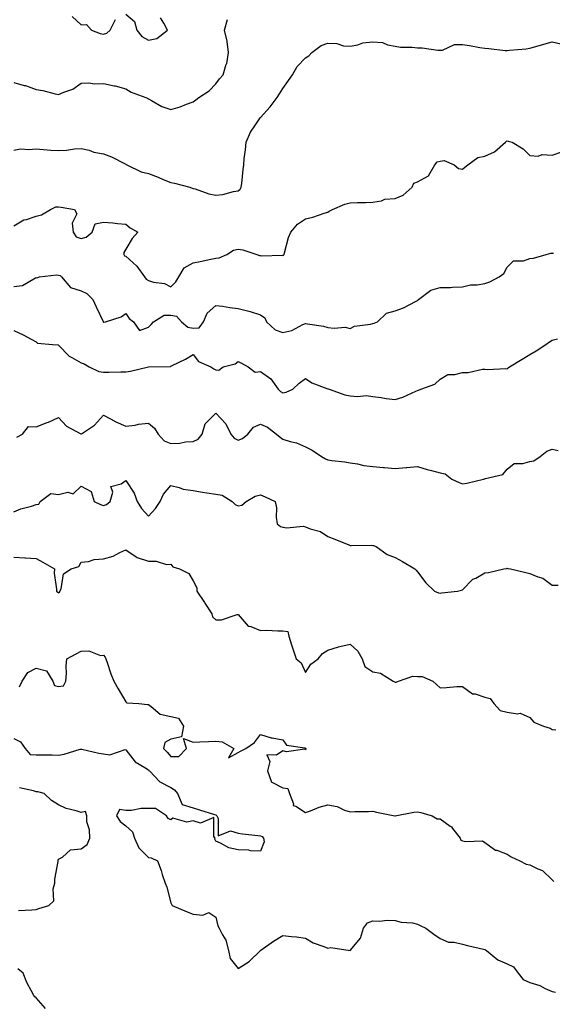
# Model space of a CAD drawing. Units: inches. Extents: x 1008083 to 1010723, y 7245098 to 7247738.
# Drawn here: x 1010011 to 1010248, y 7245548 to 7245987 of the extents above; entities that cross this region are included whole.
import ezdxf

# ---------------------------------------------------------------- set-up
doc = ezdxf.new("R2010")
doc.units = ezdxf.units.IN
doc.header["$MEASUREMENT"] = 0
doc.layers.add('Contour_10087245', color=7, linetype='Continuous', true_color=0x8c2d4a)

msp = doc.modelspace()

# ---------------------------------------------------------------- linework, layer by layer
at = {"layer": 'Contour_10087245'}
for points in [[(1010008.05, 7245958.54, 2907), (1010012.7, 7245957.27, 2907), (1010013.3, 7245957.17, 2907), (1010018.05, 7245955.49, 2907), (1010021.07, 7245954.94, 2907), (1010026.48, 7245953.49, 2907), (1010028.05, 7245953.16, 2907), (1010030.35, 7245954.22, 2907), (1010034.38, 7245955.59, 2907), (1010038.05, 7245958.29, 2907), (1010041.51, 7245958.46, 2907), (1010044.06, 7245957.93, 2907), (1010048.05, 7245958.02, 2907), (1010052.87, 7245957.1, 2907), (1010053.21, 7245957.08, 2907), (1010058.05, 7245955.78, 2907), (1010060.35, 7245954.22, 2907), (1010066.9, 7245951.92, 2907), (1010067.68, 7245951.55, 2907), (1010068.05, 7245951.23, 2907), (1010069.41, 7245950.56, 2907), (1010074.04, 7245947.91, 2907), (1010078.05, 7245946.54, 2907), (1010082.2, 7245947.77, 2907), (1010085.03, 7245948.9, 2907), (1010088.05, 7245949.96, 2907), (1010089.14, 7245950.83, 2907), (1010090.59, 7245951.92, 2907), (1010095.18, 7245954.79, 2907), (1010098.05, 7245957.93, 2907), (1010099.77, 7245960.2, 2907), (1010101.41, 7245961.92, 2907), (1010102.78, 7245966.65, 2907), (1010102.95, 7245967.02, 2907), (1010103.81, 7245971.92, 2907), (1010103.1, 7245976.87, 2907), (1010103.1, 7245976.97, 2907), (1010101.96, 7245981.92, 2907), (1010103.38, 7245986.59, 2907)], [(1010034.02, 7245987.89, 2908), (1010038.05, 7245984.29, 2908), (1010040.43, 7245984.3, 2908), (1010042.7, 7245981.92, 2908), (1010046.53, 7245980.4, 2908), (1010048.05, 7245980.1, 2908), (1010049.47, 7245980.5, 2908), (1010051.07, 7245981.92, 2908), (1010053.34, 7245986.63, 2908)], [(1010058.05, 7245988.95, 2908), (1010061.89, 7245985.76, 2908), (1010062.88, 7245981.92, 2908), (1010065.14, 7245979.01, 2908), (1010068.05, 7245977.38, 2908), (1010071.76, 7245978.21, 2908), (1010076.61, 7245981.92, 2908), (1010075, 7245984.97, 2908), (1010073.5, 7245987.37, 2908)], [(1010008.05, 7245928.47, 2906), (1010011.04, 7245928.93, 2906), (1010014.77, 7245928.64, 2906), (1010018.05, 7245928.98, 2906), (1010021.23, 7245928.74, 2906), (1010024.58, 7245928.45, 2906), (1010028.05, 7245928.21, 2906), (1010031.54, 7245928.43, 2906), (1010035.1, 7245928.97, 2906), (1010038.05, 7245929.21, 2906), (1010041.62, 7245928.35, 2906), (1010043.67, 7245927.55, 2906), (1010048.05, 7245926.84, 2906), (1010051.54, 7245925.41, 2906), (1010057.66, 7245922.31, 2906), (1010058.05, 7245922.13, 2906), (1010058.18, 7245922.05, 2906), (1010058.4, 7245921.92, 2906), (1010064.86, 7245918.73, 2906), (1010068.05, 7245917.95, 2906), (1010072.45, 7245916.32, 2906), (1010074.59, 7245915.38, 2906), (1010078.05, 7245913.96, 2906), (1010079.76, 7245913.63, 2906), (1010086.52, 7245911.92, 2906), (1010087.58, 7245911.45, 2906), (1010088.05, 7245911.34, 2906), (1010088.83, 7245911.14, 2906), (1010095.01, 7245908.88, 2906), (1010098.05, 7245908.3, 2906), (1010101.26, 7245908.71, 2906), (1010106.05, 7245909.92, 2906), (1010108.05, 7245910.24, 2906), (1010108.9, 7245911.07, 2906), (1010109.46, 7245911.92, 2906), (1010109.68, 7245913.55, 2906), (1010110.23, 7245919.74, 2906), (1010110.56, 7245921.92, 2906), (1010110.76, 7245924.63, 2906), (1010111.41, 7245928.56, 2906), (1010111.59, 7245931.92, 2906), (1010113.58, 7245936.39, 2906), (1010115.86, 7245939.73, 2906), (1010117.23, 7245941.92, 2906), (1010117.63, 7245942.34, 2906), (1010118.05, 7245942.94, 2906), (1010122.33, 7245947.64, 2906), (1010125.5, 7245951.92, 2906), (1010126.52, 7245953.45, 2906), (1010128.05, 7245955.88, 2906), (1010130.51, 7245959.46, 2906), (1010132.24, 7245961.92, 2906), (1010134.35, 7245965.62, 2906), (1010138.05, 7245969.55, 2906), (1010139.62, 7245970.35, 2906), (1010140.86, 7245971.92, 2906), (1010145.02, 7245974.95, 2906), (1010148.05, 7245976.09, 2906), (1010152.11, 7245975.98, 2906), (1010155.05, 7245974.92, 2906), (1010158.05, 7245974.76, 2906), (1010161.49, 7245975.36, 2906), (1010163.69, 7245976.28, 2906), (1010168.05, 7245976.68, 2906), (1010172.42, 7245976.3, 2906), (1010174.64, 7245975.33, 2906), (1010178.05, 7245974.75, 2906), (1010180.39, 7245974.26, 2906), (1010185.69, 7245974.28, 2906), (1010188.05, 7245973.94, 2906), (1010190.06, 7245973.93, 2906), (1010197.02, 7245972.95, 2906), (1010198.05, 7245972.93, 2906), (1010199.12, 7245972.99, 2906), (1010204.55, 7245975.42, 2906), (1010208.05, 7245975.5, 2906), (1010211.13, 7245975, 2906), (1010215.77, 7245974.2, 2906), (1010218.05, 7245973.82, 2906), (1010219.74, 7245973.61, 2906), (1010227.12, 7245972.85, 2906), (1010228.05, 7245972.73, 2906), (1010229.03, 7245972.9, 2906), (1010236.45, 7245973.52, 2906), (1010238.05, 7245973.85, 2906), (1010240.72, 7245974.59, 2906), (1010244.39, 7245975.58, 2906), (1010248.05, 7245976.6, 2906), (1010251.89, 7245975.76, 2906)], [(1010008.05, 7245894.73, 2905), (1010012.58, 7245897.39, 2905), (1010013.67, 7245897.54, 2905), (1010018.05, 7245898.97, 2905), (1010020.34, 7245899.63, 2905), (1010024.48, 7245901.92, 2905), (1010026.75, 7245903.22, 2905), (1010028.05, 7245903.23, 2905), (1010029.14, 7245903.01, 2905), (1010035.14, 7245901.92, 2905), (1010036.18, 7245900.05, 2905), (1010034.05, 7245895.92, 2905), (1010034.46, 7245891.92, 2905), (1010035.92, 7245889.79, 2905), (1010038.05, 7245889.12, 2905), (1010040.32, 7245889.65, 2905), (1010043, 7245891.92, 2905), (1010044.35, 7245895.62, 2905), (1010048.05, 7245896.31, 2905), (1010052.13, 7245896, 2905), (1010054.25, 7245895.72, 2905), (1010058.05, 7245895.39, 2905), (1010059.95, 7245893.82, 2905), (1010063.36, 7245891.92, 2905), (1010060.88, 7245889.09, 2905), (1010058.05, 7245884.25, 2905), (1010057.09, 7245882.88, 2905), (1010057.14, 7245881.92, 2905), (1010057.46, 7245881.33, 2905), (1010058.05, 7245881.12, 2905), (1010062.9, 7245876.77, 2905), (1010066.28, 7245871.92, 2905), (1010067.08, 7245870.95, 2905), (1010068.05, 7245870.38, 2905), (1010070.3, 7245869.67, 2905), (1010075.17, 7245869.04, 2905), (1010078.05, 7245867.51, 2905), (1010080.27, 7245869.7, 2905), (1010081.69, 7245871.92, 2905), (1010083.96, 7245876.01, 2905), (1010088.05, 7245878.23, 2905), (1010091.08, 7245878.89, 2905), (1010095.94, 7245879.81, 2905), (1010098.05, 7245880.25, 2905), (1010099.56, 7245880.41, 2905), (1010102.96, 7245881.92, 2905), (1010106.04, 7245883.93, 2905), (1010108.05, 7245884.3, 2905), (1010110.19, 7245884.06, 2905), (1010116.44, 7245881.92, 2905), (1010117.65, 7245881.52, 2905), (1010118.05, 7245881.45, 2905), (1010118.67, 7245881.3, 2905), (1010127.73, 7245881.6, 2905), (1010128.05, 7245881.42, 2905), (1010128.29, 7245881.68, 2905), (1010128.51, 7245881.92, 2905), (1010128.74, 7245882.61, 2905), (1010130.51, 7245889.46, 2905), (1010131.6, 7245891.92, 2905), (1010134.53, 7245895.44, 2905), (1010138.05, 7245897.77, 2905), (1010141.4, 7245898.57, 2905), (1010146.4, 7245900.27, 2905), (1010148.05, 7245900.74, 2905), (1010148.67, 7245901.3, 2905), (1010150.08, 7245901.92, 2905), (1010155.6, 7245904.37, 2905), (1010158.05, 7245904.93, 2905), (1010161.24, 7245905.11, 2905), (1010164.95, 7245905.02, 2905), (1010168.05, 7245905.22, 2905), (1010172.03, 7245905.9, 2905), (1010173.45, 7245906.52, 2905), (1010178.05, 7245906.92, 2905), (1010181.59, 7245908.38, 2905), (1010185.69, 7245911.92, 2905), (1010186.31, 7245913.66, 2905), (1010188.05, 7245914.28, 2905), (1010192.96, 7245917.01, 2905), (1010195.76, 7245921.92, 2905), (1010196.78, 7245923.19, 2905), (1010198.05, 7245923.57, 2905), (1010199.9, 7245923.77, 2905), (1010204.41, 7245921.92, 2905), (1010206.33, 7245920.2, 2905), (1010208.05, 7245920.01, 2905), (1010209.13, 7245920.84, 2905), (1010210.52, 7245921.92, 2905), (1010214.86, 7245925.11, 2905), (1010218.05, 7245925.66, 2905), (1010222.31, 7245927.66, 2905), (1010227.18, 7245931.92, 2905), (1010227.62, 7245932.35, 2905), (1010228.05, 7245932.5, 2905), (1010228.49, 7245932.36, 2905), (1010230.22, 7245931.92, 2905), (1010235.16, 7245929.03, 2905), (1010238.05, 7245926.1, 2905), (1010241.82, 7245925.69, 2905), (1010243.57, 7245926.4, 2905), (1010248.05, 7245926.23, 2905), (1010252.32, 7245927.65, 2905)], [(1010008.05, 7245867.65, 2904), (1010011.9, 7245868.07, 2904), (1010017.66, 7245871.53, 2904), (1010018.05, 7245871.64, 2904), (1010018.36, 7245871.61, 2904), (1010019.58, 7245871.92, 2904), (1010027.12, 7245872.85, 2904), (1010028.05, 7245872.77, 2904), (1010028.72, 7245872.59, 2904), (1010029.25, 7245871.92, 2904), (1010033.35, 7245867.22, 2904), (1010038.05, 7245865.82, 2904), (1010040.65, 7245864.52, 2904), (1010043.28, 7245861.92, 2904), (1010044.75, 7245858.62, 2904), (1010047.84, 7245852.13, 2904), (1010047.94, 7245851.92, 2904), (1010047.99, 7245851.86, 2904), (1010048.05, 7245851.84, 2904), (1010048.24, 7245851.73, 2904), (1010048.91, 7245851.92, 2904), (1010055.86, 7245854.11, 2904), (1010058.05, 7245855.62, 2904), (1010059.54, 7245853.41, 2904), (1010061.48, 7245851.92, 2904), (1010064.16, 7245848.03, 2904), (1010068.05, 7245849.55, 2904), (1010069.27, 7245850.7, 2904), (1010070.4, 7245851.92, 2904), (1010075.12, 7245854.85, 2904), (1010078.05, 7245854.84, 2904), (1010080.61, 7245854.48, 2904), (1010082.78, 7245851.92, 2904), (1010085.65, 7245849.52, 2904), (1010088.05, 7245849.08, 2904), (1010090.75, 7245849.22, 2904), (1010092.65, 7245851.92, 2904), (1010094.19, 7245855.78, 2904), (1010098.05, 7245859.25, 2904), (1010101.1, 7245858.87, 2904), (1010104.41, 7245858.28, 2904), (1010108.05, 7245857.88, 2904), (1010112.87, 7245856.74, 2904), (1010113.46, 7245856.51, 2904), (1010118.05, 7245855.12, 2904), (1010119.91, 7245853.78, 2904), (1010120.68, 7245851.92, 2904), (1010124.51, 7245848.38, 2904), (1010128.05, 7245847.13, 2904), (1010131.93, 7245848.04, 2904), (1010136.94, 7245850.81, 2904), (1010138.05, 7245851.25, 2904), (1010138.92, 7245851.05, 2904), (1010146.15, 7245850.02, 2904), (1010148.05, 7245849.45, 2904), (1010150.92, 7245849.05, 2904), (1010155.75, 7245849.62, 2904), (1010158.05, 7245849.03, 2904), (1010159.93, 7245850.04, 2904), (1010167.05, 7245850.92, 2904), (1010168.05, 7245851.23, 2904), (1010168.69, 7245851.28, 2904), (1010170.16, 7245851.92, 2904), (1010174.23, 7245855.74, 2904), (1010178.05, 7245856.81, 2904), (1010181.76, 7245858.21, 2904), (1010187.11, 7245860.98, 2904), (1010188.05, 7245861.42, 2904), (1010188.27, 7245861.7, 2904), (1010188.53, 7245861.92, 2904), (1010193.96, 7245866.01, 2904), (1010198.05, 7245867.17, 2904), (1010202.72, 7245867.25, 2904), (1010203.55, 7245867.42, 2904), (1010208.05, 7245867.51, 2904), (1010211.6, 7245868.37, 2904), (1010214.6, 7245868.47, 2904), (1010218.05, 7245869.07, 2904), (1010220.25, 7245869.72, 2904), (1010224.37, 7245871.92, 2904), (1010226.48, 7245873.49, 2904), (1010228.05, 7245876.3, 2904), (1010230.8, 7245879.17, 2904), (1010235.3, 7245879.17, 2904), (1010238.05, 7245880.09, 2904), (1010239.7, 7245880.27, 2904), (1010245.36, 7245881.92, 2904), (1010247.48, 7245882.49, 2904), (1010248.05, 7245882.54, 2904), (1010248.67, 7245882.55, 2904)], [(1010008.05, 7245848.06, 2903), (1010012.24, 7245846.11, 2903), (1010015.75, 7245844.22, 2903), (1010018.05, 7245843.04, 2903), (1010018.62, 7245842.49, 2903), (1010025.27, 7245841.92, 2903), (1010027.79, 7245841.66, 2903), (1010028.05, 7245841.57, 2903), (1010032.74, 7245836.61, 2903), (1010033.91, 7245836.06, 2903), (1010038.05, 7245833.63, 2903), (1010039.42, 7245833.29, 2903), (1010041.61, 7245831.92, 2903), (1010046.01, 7245829.88, 2903), (1010048.05, 7245829.51, 2903), (1010050.48, 7245829.49, 2903), (1010055.83, 7245829.7, 2903), (1010058.05, 7245829.68, 2903), (1010060.02, 7245829.95, 2903), (1010068.03, 7245831.92, 2903), (1010068.05, 7245831.92, 2903), (1010077.86, 7245832.11, 2903), (1010078.05, 7245832.19, 2903), (1010078.61, 7245832.48, 2903), (1010084.63, 7245835.34, 2903), (1010088.05, 7245837.4, 2903), (1010090.37, 7245834.24, 2903), (1010095.89, 7245831.92, 2903), (1010097.2, 7245831.07, 2903), (1010098.05, 7245830.59, 2903), (1010099.49, 7245830.48, 2903), (1010101.37, 7245831.92, 2903), (1010106.71, 7245833.26, 2903), (1010108.05, 7245834.21, 2903), (1010109.63, 7245833.5, 2903), (1010112.57, 7245831.92, 2903), (1010115.7, 7245829.57, 2903), (1010118.05, 7245829.78, 2903), (1010122.62, 7245826.49, 2903), (1010125.87, 7245821.92, 2903), (1010126.99, 7245820.86, 2903), (1010128.05, 7245820.39, 2903), (1010129.4, 7245820.57, 2903), (1010132.47, 7245821.92, 2903), (1010135.29, 7245824.68, 2903), (1010138.05, 7245826.75, 2903), (1010140.97, 7245824.84, 2903), (1010147.65, 7245822.32, 2903), (1010148.05, 7245822.13, 2903), (1010148.23, 7245822.1, 2903), (1010148.63, 7245821.92, 2903), (1010155.6, 7245819.47, 2903), (1010158.05, 7245819.01, 2903), (1010161.24, 7245818.73, 2903), (1010165.22, 7245819.09, 2903), (1010168.05, 7245818.72, 2903), (1010171.77, 7245818.2, 2903), (1010173.99, 7245817.86, 2903), (1010178.05, 7245817.31, 2903), (1010181.53, 7245818.44, 2903), (1010187.24, 7245821.11, 2903), (1010188.05, 7245821.43, 2903), (1010188.39, 7245821.58, 2903), (1010189.45, 7245821.92, 2903), (1010195.72, 7245824.25, 2903), (1010198.05, 7245826.45, 2903), (1010201.5, 7245828.47, 2903), (1010204.59, 7245828.46, 2903), (1010208.05, 7245829.4, 2903), (1010210.54, 7245829.43, 2903), (1010217, 7245830.87, 2903), (1010218.05, 7245830.88, 2903), (1010219.25, 7245830.72, 2903), (1010227.36, 7245831.23, 2903), (1010228.05, 7245831.07, 2903), (1010228.48, 7245831.49, 2903), (1010229.08, 7245831.92, 2903), (1010234.7, 7245835.27, 2903), (1010238.05, 7245837.34, 2903), (1010240.91, 7245839.06, 2903), (1010245.25, 7245841.92, 2903), (1010246.86, 7245843.11, 2903), (1010248.05, 7245843.76, 2903), (1010250.45, 7245844.32, 2903)], [(1010009.37, 7245800.6, 2902), (1010011.9, 7245801.92, 2902), (1010014.63, 7245805.34, 2902), (1010018.05, 7245805.19, 2902), (1010022.91, 7245807.06, 2902), (1010023.46, 7245807.33, 2902), (1010028.05, 7245809.41, 2902), (1010031.55, 7245805.42, 2902), (1010037.93, 7245802.04, 2902), (1010038.05, 7245801.96, 2902), (1010038.21, 7245802.08, 2902), (1010044.09, 7245805.88, 2902), (1010048.05, 7245810.4, 2902), (1010051.23, 7245808.74, 2902), (1010053.56, 7245807.43, 2902), (1010058.05, 7245805.48, 2902), (1010062.11, 7245805.98, 2902), (1010063.58, 7245806.39, 2902), (1010068.05, 7245806.77, 2902), (1010070.77, 7245804.64, 2902), (1010072.39, 7245801.92, 2902), (1010075.04, 7245798.91, 2902), (1010078.05, 7245797.76, 2902), (1010082.07, 7245797.9, 2902), (1010084.63, 7245798.5, 2902), (1010088.05, 7245798.68, 2902), (1010090.25, 7245799.72, 2902), (1010092.02, 7245801.92, 2902), (1010093.41, 7245806.56, 2902), (1010098.05, 7245811.33, 2902), (1010102.64, 7245806.51, 2902), (1010104.87, 7245801.92, 2902), (1010106.29, 7245800.16, 2902), (1010108.05, 7245799.21, 2902), (1010109.97, 7245800, 2902), (1010112.37, 7245801.92, 2902), (1010114.9, 7245805.07, 2902), (1010118.05, 7245806.37, 2902), (1010121.1, 7245804.97, 2902), (1010125.14, 7245801.92, 2902), (1010126.74, 7245800.61, 2902), (1010128.05, 7245799.74, 2902), (1010131.32, 7245798.65, 2902), (1010134.14, 7245798.01, 2902), (1010138.05, 7245796.2, 2902), (1010140.99, 7245794.86, 2902), (1010145.2, 7245791.92, 2902), (1010147.05, 7245790.92, 2902), (1010148.05, 7245790.42, 2902), (1010149.81, 7245790.16, 2902), (1010155.66, 7245789.53, 2902), (1010158.05, 7245789.16, 2902), (1010161.3, 7245788.67, 2902), (1010164.09, 7245787.96, 2902), (1010168.05, 7245787.49, 2902), (1010172.86, 7245787.11, 2902), (1010173.23, 7245787.1, 2902), (1010178.05, 7245786.67, 2902), (1010182.95, 7245787.02, 2902), (1010183.19, 7245787.06, 2902), (1010188.05, 7245787.46, 2902), (1010192.32, 7245786.19, 2902), (1010194.25, 7245785.72, 2902), (1010198.05, 7245784.67, 2902), (1010200.36, 7245784.23, 2902), (1010203.35, 7245781.92, 2902), (1010206.55, 7245780.42, 2902), (1010208.05, 7245779.86, 2902), (1010209.94, 7245780.03, 2902), (1010217.49, 7245781.92, 2902), (1010217.89, 7245782.08, 2902), (1010218.05, 7245782.06, 2902), (1010218.31, 7245782.18, 2902), (1010226.07, 7245783.9, 2902), (1010228.05, 7245786.38, 2902), (1010231.05, 7245788.92, 2902), (1010234.93, 7245788.8, 2902), (1010238.05, 7245789.74, 2902), (1010239.87, 7245790.1, 2902), (1010242.74, 7245791.92, 2902), (1010245.62, 7245794.35, 2902), (1010248.05, 7245795.16, 2902), (1010250.73, 7245794.6, 2902)], [(1010008.05, 7245767.27, 2901), (1010011.24, 7245768.73, 2901), (1010016.01, 7245769.88, 2901), (1010018.05, 7245770.57, 2901), (1010019.27, 7245770.7, 2901), (1010019.83, 7245771.92, 2901), (1010024.54, 7245775.43, 2901), (1010028.05, 7245775.11, 2901), (1010032.15, 7245776.02, 2901), (1010034.59, 7245775.38, 2901), (1010038.05, 7245778.72, 2901), (1010042.53, 7245776.4, 2901), (1010043.95, 7245771.92, 2901), (1010046.67, 7245770.54, 2901), (1010048.05, 7245770.17, 2901), (1010049.39, 7245770.58, 2901), (1010050.96, 7245771.92, 2901), (1010052.16, 7245776.03, 2901), (1010051.38, 7245778.59, 2901), (1010055.97, 7245779.84, 2901), (1010058.05, 7245781.32, 2901), (1010061.77, 7245775.64, 2901), (1010063.07, 7245771.92, 2901), (1010064.97, 7245768.84, 2901), (1010068.05, 7245765.39, 2901), (1010071.17, 7245768.8, 2901), (1010073.34, 7245771.92, 2901), (1010074.72, 7245775.25, 2901), (1010078.05, 7245779.08, 2901), (1010081.74, 7245778.23, 2901), (1010083.53, 7245777.4, 2901), (1010088.05, 7245776.84, 2901), (1010092.14, 7245776.01, 2901), (1010094.15, 7245775.82, 2901), (1010098.05, 7245775.15, 2901), (1010100.87, 7245774.74, 2901), (1010105.41, 7245771.92, 2901), (1010106.73, 7245770.6, 2901), (1010108.05, 7245769.95, 2901), (1010109.7, 7245770.27, 2901), (1010111.66, 7245771.92, 2901), (1010115.71, 7245774.26, 2901), (1010118.05, 7245774.89, 2901), (1010120.16, 7245774.03, 2901), (1010124.52, 7245771.92, 2901), (1010125.2, 7245769.07, 2901), (1010124.96, 7245765.01, 2901), (1010125.41, 7245761.92, 2901), (1010126.92, 7245760.79, 2901), (1010128.05, 7245760.46, 2901), (1010129.71, 7245760.26, 2901), (1010137.01, 7245760.88, 2901), (1010138.05, 7245760.66, 2901), (1010140.18, 7245759.79, 2901), (1010144.76, 7245758.63, 2901), (1010148.05, 7245756.33, 2901), (1010151.22, 7245755.09, 2901), (1010157.36, 7245752.61, 2901), (1010158.05, 7245752.34, 2901), (1010158.4, 7245752.27, 2901), (1010167.52, 7245752.45, 2901), (1010168.05, 7245752.38, 2901), (1010168.4, 7245752.27, 2901), (1010169.6, 7245751.92, 2901), (1010174.44, 7245748.31, 2901), (1010178.05, 7245746.95, 2901), (1010181.35, 7245745.22, 2901), (1010186.88, 7245741.92, 2901), (1010187.45, 7245741.32, 2901), (1010188.05, 7245740.57, 2901), (1010191.78, 7245735.65, 2901), (1010195.52, 7245731.92, 2901), (1010197.44, 7245731.31, 2901), (1010198.05, 7245731.13, 2901), (1010198.78, 7245731.19, 2901), (1010205.87, 7245731.92, 2901), (1010207.58, 7245732.39, 2901), (1010208.05, 7245732.51, 2901), (1010212.66, 7245737.31, 2901), (1010213.98, 7245737.85, 2901), (1010218.05, 7245740.09, 2901), (1010219.65, 7245740.32, 2901), (1010226.56, 7245741.92, 2901), (1010227.82, 7245742.15, 2901), (1010228.05, 7245742.16, 2901), (1010228.26, 7245742.13, 2901), (1010229.53, 7245741.92, 2901), (1010236.38, 7245740.25, 2901), (1010238.05, 7245739.91, 2901), (1010241.6, 7245738.37, 2901), (1010243.84, 7245737.71, 2901), (1010248.05, 7245734.66, 2901), (1010250.72, 7245734.59, 2901)], [(1010008.05, 7245747.06, 2900), (1010012.91, 7245746.78, 2900), (1010013.2, 7245746.77, 2900), (1010018.05, 7245746.51, 2900), (1010021.03, 7245744.9, 2900), (1010026.16, 7245741.92, 2900), (1010026.12, 7245739.99, 2900), (1010027.11, 7245732.86, 2900), (1010027.09, 7245731.92, 2900), (1010027.62, 7245731.49, 2900), (1010028.05, 7245731.29, 2900), (1010028.36, 7245731.61, 2900), (1010028.65, 7245731.92, 2900), (1010029.15, 7245733.02, 2900), (1010030.23, 7245739.74, 2900), (1010033.69, 7245741.92, 2900), (1010037.02, 7245742.95, 2900), (1010038.05, 7245744.84, 2900), (1010041.38, 7245745.25, 2900), (1010043.92, 7245746.05, 2900), (1010048.05, 7245746.38, 2900), (1010052.32, 7245747.65, 2900), (1010055.38, 7245749.25, 2900), (1010058.05, 7245750.38, 2900), (1010062.64, 7245747.33, 2900), (1010063.1, 7245746.97, 2900), (1010068.05, 7245745.32, 2900), (1010071.51, 7245745.38, 2900), (1010076.1, 7245743.87, 2900), (1010078.05, 7245743.94, 2900), (1010078.93, 7245742.8, 2900), (1010081.95, 7245741.92, 2900), (1010086.06, 7245739.93, 2900), (1010088.05, 7245736.62, 2900), (1010089.66, 7245733.53, 2900), (1010089.63, 7245731.92, 2900), (1010093.09, 7245726.96, 2900), (1010093.26, 7245726.71, 2900), (1010096.39, 7245721.92, 2900), (1010096.67, 7245720.54, 2900), (1010098.05, 7245719.19, 2900), (1010100.7, 7245719.27, 2900), (1010107.66, 7245721.53, 2900), (1010108.05, 7245721.55, 2900), (1010112.54, 7245716.41, 2900), (1010113.7, 7245716.27, 2900), (1010118.05, 7245714.49, 2900), (1010120.7, 7245714.57, 2900), (1010125.7, 7245714.27, 2900), (1010128.05, 7245714.36, 2900), (1010130.21, 7245714.08, 2900), (1010130.6, 7245711.92, 2900), (1010131.86, 7245708.11, 2900), (1010132.4, 7245706.27, 2900), (1010133.99, 7245701.92, 2900), (1010136.13, 7245700, 2900), (1010138.05, 7245695.79, 2900), (1010140.47, 7245699.5, 2900), (1010143.67, 7245701.92, 2900), (1010145.72, 7245704.25, 2900), (1010148.05, 7245705.68, 2900), (1010152.78, 7245707.19, 2900), (1010153.42, 7245707.29, 2900), (1010158.05, 7245708.43, 2900), (1010161.44, 7245705.31, 2900), (1010163.29, 7245701.92, 2900), (1010164.61, 7245698.48, 2900), (1010168.05, 7245696.06, 2900), (1010171.57, 7245695.44, 2900), (1010177.19, 7245691.92, 2900), (1010177.72, 7245691.59, 2900), (1010178.05, 7245691.45, 2900), (1010178.5, 7245691.47, 2900), (1010179.51, 7245691.92, 2900), (1010185.9, 7245694.07, 2900), (1010188.05, 7245693.92, 2900), (1010190.07, 7245693.94, 2900), (1010194.88, 7245691.92, 2900), (1010196.55, 7245690.42, 2900), (1010198.05, 7245688.94, 2900), (1010200.95, 7245689.02, 2900), (1010205.61, 7245689.48, 2900), (1010208.05, 7245689.56, 2900), (1010212.46, 7245686.33, 2900), (1010213.72, 7245686.25, 2900), (1010218.05, 7245684.85, 2900), (1010220.38, 7245684.25, 2900), (1010222.03, 7245681.92, 2900), (1010224.92, 7245678.8, 2900), (1010228.05, 7245678.03, 2900), (1010232.63, 7245677.34, 2900), (1010233.82, 7245677.69, 2900), (1010238.05, 7245675.68, 2900), (1010239.84, 7245673.71, 2900), (1010244.17, 7245671.92, 2900), (1010247.1, 7245670.97, 2900), (1010248.05, 7245670.44, 2900), (1010249.67, 7245670.3, 2900)], [(1010010.63, 7245689.34, 2899), (1010011.8, 7245691.92, 2899), (1010014.27, 7245695.7, 2899), (1010018.05, 7245697.75, 2899), (1010022.59, 7245696.46, 2899), (1010025.41, 7245691.92, 2899), (1010026.14, 7245690.01, 2899), (1010028.05, 7245689.53, 2899), (1010030.19, 7245689.78, 2899), (1010031.28, 7245691.92, 2899), (1010031.51, 7245695.38, 2899), (1010031.41, 7245698.56, 2899), (1010031.67, 7245701.92, 2899), (1010035.87, 7245704.1, 2899), (1010038.05, 7245705.28, 2899), (1010041.57, 7245705.44, 2899), (1010046.63, 7245703.34, 2899), (1010048.05, 7245703.51, 2899), (1010048.77, 7245702.64, 2899), (1010049.12, 7245701.92, 2899), (1010049.72, 7245700.25, 2899), (1010051.32, 7245695.19, 2899), (1010052.66, 7245691.92, 2899), (1010054.64, 7245688.51, 2899), (1010058.05, 7245682.74, 2899), (1010058.39, 7245682.26, 2899), (1010063.76, 7245681.92, 2899), (1010067.71, 7245681.58, 2899), (1010068.05, 7245681.52, 2899), (1010069.28, 7245680.69, 2899), (1010073.37, 7245677.24, 2899), (1010078.05, 7245676.22, 2899), (1010081.5, 7245675.37, 2899), (1010083.68, 7245671.92, 2899), (1010082.85, 7245667.12, 2899), (1010078.05, 7245666.01, 2899), (1010075.42, 7245664.55, 2899), (1010074.85, 7245661.92, 2899), (1010076.37, 7245660.24, 2899), (1010078.05, 7245658.28, 2899), (1010081.6, 7245658.37, 2899), (1010084.98, 7245661.92, 2899), (1010083.64, 7245666.33, 2899), (1010088.05, 7245664.75, 2899), (1010090.95, 7245664.82, 2899), (1010094.87, 7245665.1, 2899), (1010098.05, 7245665.18, 2899), (1010101, 7245664.87, 2899), (1010106.17, 7245661.92, 2899), (1010103.83, 7245657.7, 2899), (1010108.05, 7245660.2, 2899), (1010109.18, 7245660.79, 2899), (1010111.49, 7245661.92, 2899), (1010115.38, 7245664.59, 2899), (1010118.05, 7245668.12, 2899), (1010122.78, 7245666.65, 2899), (1010123.29, 7245666.68, 2899), (1010128.05, 7245665.82, 2899), (1010129.58, 7245663.45, 2899), (1010137.78, 7245662.19, 2899), (1010138.05, 7245662.07, 2899), (1010138.15, 7245662.02, 2899), (1010138.25, 7245661.92, 2899), (1010138.28, 7245661.69, 2899), (1010138.05, 7245661.25, 2899), (1010137.78, 7245661.65, 2899), (1010129.57, 7245660.4, 2899), (1010128.05, 7245660.86, 2899), (1010125.12, 7245658.99, 2899), (1010120.84, 7245659.13, 2899), (1010122.25, 7245656.12, 2899), (1010121.11, 7245651.92, 2899), (1010123, 7245646.97, 2899), (1010122.94, 7245646.81, 2899), (1010123.12, 7245646.85, 2899), (1010128.05, 7245644.36, 2899), (1010130.21, 7245644.08, 2899), (1010130.91, 7245641.92, 2899), (1010132.72, 7245637.25, 2899), (1010132.63, 7245636.5, 2899), (1010133.77, 7245636.2, 2899), (1010138.05, 7245633.38, 2899), (1010140.29, 7245634.16, 2899), (1010144.25, 7245635.72, 2899), (1010148.05, 7245636.84, 2899), (1010152.16, 7245636.03, 2899), (1010155.49, 7245634.48, 2899), (1010158.05, 7245633.68, 2899), (1010160.03, 7245633.9, 2899), (1010166.17, 7245633.8, 2899), (1010168.05, 7245634.07, 2899), (1010169.75, 7245633.62, 2899), (1010177.96, 7245631.92, 2899), (1010178.01, 7245631.88, 2899), (1010178.05, 7245631.89, 2899), (1010178.08, 7245631.89, 2899), (1010178.13, 7245631.92, 2899), (1010186.41, 7245633.56, 2899), (1010188.05, 7245633.64, 2899), (1010189.51, 7245633.38, 2899), (1010194.51, 7245631.92, 2899), (1010196.77, 7245630.64, 2899), (1010198.05, 7245630.56, 2899), (1010202.59, 7245627.38, 2899), (1010203.17, 7245627.04, 2899), (1010203.67, 7245626.3, 2899), (1010207.04, 7245621.92, 2899), (1010207.26, 7245621.13, 2899), (1010208.05, 7245620.86, 2899), (1010209.49, 7245620.48, 2899), (1010216.93, 7245620.8, 2899), (1010218.05, 7245620.11, 2899), (1010222.79, 7245616.66, 2899), (1010223.4, 7245616.57, 2899), (1010228.05, 7245614.9, 2899), (1010229.82, 7245613.69, 2899), (1010233.58, 7245611.92, 2899), (1010236.52, 7245610.39, 2899), (1010238.05, 7245610.06, 2899), (1010241.65, 7245608.32, 2899), (1010243.78, 7245607.65, 2899), (1010248.05, 7245603.41, 2899), (1010248.81, 7245602.68, 2899)], [(1010008.05, 7245666.35, 2898), (1010010.97, 7245664.84, 2898), (1010013.14, 7245661.92, 2898), (1010015.42, 7245659.29, 2898), (1010018.05, 7245659.14, 2898), (1010020.84, 7245659.13, 2898), (1010025.16, 7245659.03, 2898), (1010028.05, 7245659.01, 2898), (1010030.57, 7245659.4, 2898), (1010037.68, 7245661.55, 2898), (1010038.05, 7245661.63, 2898), (1010038.4, 7245661.57, 2898), (1010046, 7245659.87, 2898), (1010048.05, 7245659.59, 2898), (1010050.82, 7245659.15, 2898), (1010057.66, 7245661.53, 2898), (1010058.05, 7245661.29, 2898), (1010062.16, 7245656.03, 2898), (1010066.51, 7245653.46, 2898), (1010068.05, 7245652.41, 2898), (1010068.28, 7245652.15, 2898), (1010068.48, 7245651.92, 2898), (1010073.19, 7245647.06, 2898), (1010078.05, 7245644.49, 2898), (1010079.67, 7245643.54, 2898), (1010081.02, 7245641.92, 2898), (1010083.13, 7245637, 2898), (1010088.05, 7245635.45, 2898), (1010090.8, 7245634.67, 2898), (1010097.48, 7245632.49, 2898), (1010098.05, 7245632.32, 2898), (1010098.29, 7245632.16, 2898), (1010098.49, 7245631.92, 2898), (1010099.21, 7245630.76, 2898), (1010099.21, 7245623.08, 2898), (1010104.71, 7245625.26, 2898), (1010108.05, 7245624.25, 2898), (1010110.06, 7245623.93, 2898), (1010116.77, 7245623.2, 2898), (1010118.05, 7245623.01, 2898), (1010118.8, 7245622.67, 2898), (1010119.35, 7245621.92, 2898), (1010119.59, 7245620.38, 2898), (1010118.05, 7245616.15, 2898), (1010113.6, 7245616.37, 2898), (1010112.82, 7245616.69, 2898), (1010108.05, 7245616.79, 2898), (1010103.85, 7245617.72, 2898), (1010100.26, 7245619.71, 2898), (1010098.05, 7245620.57, 2898), (1010097.68, 7245621.55, 2898), (1010097.76, 7245621.92, 2898), (1010097.25, 7245622.72, 2898), (1010097.25, 7245631.12, 2898), (1010091.27, 7245628.7, 2898), (1010088.05, 7245629.65, 2898), (1010085.22, 7245629.09, 2898), (1010079.01, 7245630.96, 2898), (1010078.05, 7245630.12, 2898), (1010076.85, 7245630.72, 2898), (1010076.19, 7245631.92, 2898), (1010071.26, 7245635.13, 2898), (1010068.05, 7245635.23, 2898), (1010064.85, 7245635.12, 2898), (1010060.49, 7245634.36, 2898), (1010058.05, 7245634.25, 2898), (1010055.16, 7245634.81, 2898), (1010053.87, 7245631.92, 2898), (1010055.51, 7245629.38, 2898), (1010058.05, 7245627.47, 2898), (1010060.94, 7245624.81, 2898), (1010061.86, 7245621.92, 2898), (1010063.78, 7245617.65, 2898), (1010068.05, 7245613.43, 2898), (1010069.35, 7245613.22, 2898), (1010072.16, 7245611.92, 2898), (1010073.68, 7245607.55, 2898), (1010074.21, 7245605.76, 2898), (1010075.47, 7245601.92, 2898), (1010076.22, 7245600.09, 2898), (1010078.05, 7245593.23, 2898), (1010078.44, 7245592.31, 2898), (1010078.61, 7245591.92, 2898), (1010085.3, 7245589.17, 2898), (1010088.05, 7245588.18, 2898), (1010092.34, 7245587.63, 2898), (1010095.01, 7245588.88, 2898), (1010098.05, 7245586.86, 2898), (1010099, 7245582.87, 2898), (1010099.63, 7245581.92, 2898), (1010101.04, 7245578.93, 2898), (1010102.61, 7245576.48, 2898), (1010103.7, 7245571.92, 2898), (1010104.54, 7245568.41, 2898), (1010108.05, 7245563.94, 2898), (1010112.91, 7245567.06, 2898), (1010117.98, 7245571.92, 2898), (1010118.01, 7245571.96, 2898), (1010118.05, 7245571.97, 2898), (1010118.21, 7245572.08, 2898), (1010123.82, 7245576.15, 2898), (1010128.05, 7245578.66, 2898), (1010131.83, 7245578.14, 2898), (1010134.12, 7245577.99, 2898), (1010138.05, 7245577.37, 2898), (1010141.5, 7245575.37, 2898), (1010146.3, 7245573.67, 2898), (1010148.05, 7245572.92, 2898), (1010149.34, 7245573.21, 2898), (1010158.05, 7245571.92, 2898), (1010162.6, 7245577.37, 2898), (1010163.87, 7245581.92, 2898), (1010165.73, 7245584.24, 2898), (1010168.05, 7245585.19, 2898), (1010171.12, 7245584.99, 2898), (1010174.49, 7245585.48, 2898), (1010178.05, 7245585.32, 2898), (1010180.68, 7245584.55, 2898), (1010185.76, 7245584.21, 2898), (1010188.05, 7245583.75, 2898), (1010189.26, 7245583.13, 2898), (1010191.77, 7245581.92, 2898), (1010195.29, 7245579.16, 2898), (1010198.05, 7245577.29, 2898), (1010201.77, 7245575.64, 2898), (1010204.33, 7245575.64, 2898), (1010208.05, 7245574.77, 2898), (1010210.3, 7245574.17, 2898), (1010217.5, 7245572.47, 2898), (1010218.05, 7245572.33, 2898), (1010218.39, 7245572.26, 2898), (1010218.76, 7245571.92, 2898), (1010223.89, 7245567.76, 2898), (1010228.05, 7245565.96, 2898), (1010230.8, 7245564.67, 2898), (1010232.93, 7245561.92, 2898), (1010235.18, 7245559.05, 2898), (1010238.05, 7245557.68, 2898), (1010242.5, 7245556.37, 2898), (1010244.96, 7245555.01, 2898), (1010248.05, 7245553.65, 2898), (1010249.54, 7245553.41, 2898)], [(1010010.21, 7245589.76, 2898), (1010016.15, 7245590.02, 2898), (1010018.05, 7245590.17, 2898), (1010019.28, 7245590.69, 2898), (1010023.64, 7245591.92, 2898), (1010025.95, 7245594.02, 2898), (1010025.55, 7245599.42, 2898), (1010026.33, 7245601.92, 2898), (1010026.3, 7245603.67, 2898), (1010027.78, 7245611.65, 2898), (1010027.78, 7245611.92, 2898), (1010027.83, 7245612.14, 2898), (1010028.05, 7245612.62, 2898), (1010029.72, 7245613.59, 2898), (1010033.26, 7245616.71, 2898), (1010038.05, 7245617.16, 2898), (1010040.75, 7245619.22, 2898), (1010041.91, 7245621.92, 2898), (1010041.86, 7245625.73, 2898), (1010040.66, 7245629.31, 2898), (1010040.6, 7245631.92, 2898), (1010040.01, 7245633.88, 2898), (1010038.05, 7245633.38, 2898), (1010035.8, 7245634.17, 2898), (1010031.34, 7245635.21, 2898), (1010028.05, 7245636.84, 2898), (1010024.91, 7245638.78, 2898), (1010021.56, 7245641.92, 2898), (1010018.7, 7245642.57, 2898), (1010018.05, 7245642.64, 2898), (1010016.89, 7245643.08, 2898), (1010010.57, 7245644.44, 2898)], [(1010022.26, 7245546.13, 2898), (1010018.05, 7245550.94, 2898), (1010017.42, 7245551.3, 2898), (1010016.92, 7245551.92, 2898), (1010015.8, 7245554.17, 2898), (1010013.8, 7245557.67, 2898), (1010012.24, 7245561.92, 2898), (1010009.88, 7245563.75, 2898)]]:
    msp.add_polyline3d(points, dxfattribs=at)

doc.saveas('drawing.dxf')
